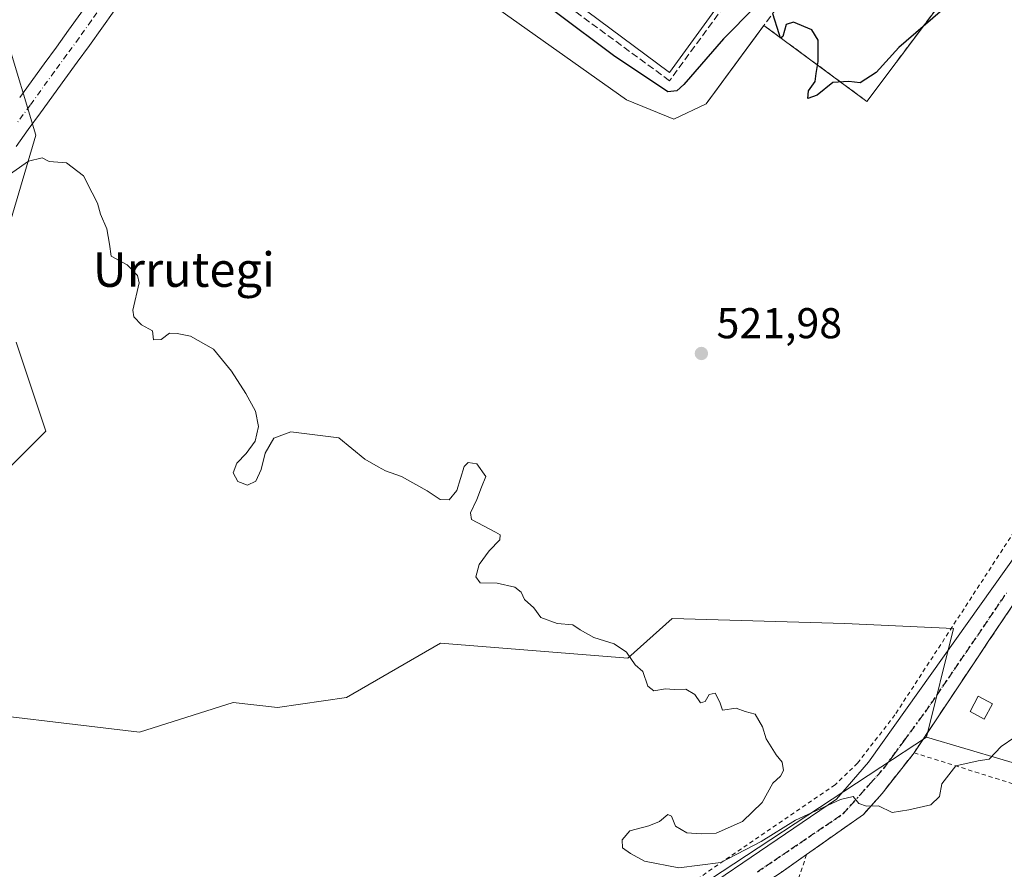
# Model space of a CAD drawing. Units: metres. Extents: x 617484 to 620930, y 4741001 to 4743373.
# Drawn here: x 618199 to 618428, y 4742831 to 4743028 of the extents above; entities that cross this region are included whole.
import ezdxf
from ezdxf.enums import TextEntityAlignment as Align

# ---------------------------------------------------------------- set-up
doc = ezdxf.new("R2010")
doc.units = ezdxf.units.M
doc.header["$MEASUREMENT"] = 0
for name, pattern in [('DGN Style 2', [1.6480167562047852, 0.988810053722871, -0.6592067024819142]), ('DGN Style 3', [2.307223458686699, 1.648016756204785, -0.6592067024819142]), ('DGN Style 4', [2.6384748266838614, 1.318413404963828, -0.6592067024819142, 0.001648016756204785, -0.6592067024819142]), ('DGN Style 5', [1.1536117293433497, 0.4944050268614355, -0.6592067024819142])]:
    doc.linetypes.add(name, pattern=pattern)
for name, color, linetype, lineweight in [('Alambrada', 7, 'DGN Style 2', 0), ('Arbolado forestal CxS', 92, 'Continuous', 0), ('Carretera de calzada única Cxs', 7, 'Continuous', 13), ('Carretera de calzada única eje', 7, 'DGN Style 4', 0), ('Curva de nivel maestra', 30, 'Continuous', 30), ('Curva de nivel normal', 30, 'Continuous', 0), ('Edificación ligera Cxs', 1, 'Continuous', 0), ('Elemento construido', 1, 'Continuous', 0), ('Explanada Cxs', 7, 'Continuous', 0), ('Instalación sanitaria CxS', 9, 'Continuous', 0), ('Muro lineal', 1, 'DGN Style 3', 13), ('Núcleo urbano CxS', 7, 'Continuous', 0), ('Obra de contención lineal', 1, 'DGN Style 3', 13), ('Pastizal CxS', 92, 'Continuous', 0), ('Punto de cota en terreno', 7, 'Continuous', 0), ('Roquedo CxS', 135, 'Continuous', 0), ('Ruta', 7, 'DGN Style 5', 30), ('Rótulo de punto de cota en terreno', 7, 'Continuous', 0), ('Texto cartográfico', 7, 'Continuous', 0), ('Vía urbana Cxs', 4, 'Continuous', 0), ('Vía urbana eje', 4, 'DGN Style 4', 0)]:
    doc.layers.add(name, color=color, linetype=linetype, lineweight=lineweight)
doc.styles.add('Style-Arial', font='txt')

# ---------------------------------------------------------------- blocks, each defined once
blk = doc.blocks.new('*U9')
at = {"layer": 'Arbolado forestal CxS', "color": 92, "linetype": 'Continuous', "lineweight": 0}
for points in [[(618195.9889000002, 4743024.451099999, 520.0822000000044), (618202.8639000002, 4743001.532500001, 520.3138000000035), (618197.1338999998, 4742982.051899999, 519.4116000000067)], [(618198.2792999997, 4742953.403700001, 518.9328999999998), (618205.1542999997, 4742932.776900001, 518.8162000000011), (618190.2569000004, 4742917.880100001, 518.1108999999997)], [(618178.7966999998, 4742868.6053, 517.1362999999983), (618226.9253000002, 4742862.875299999, 517.7825000000012), (618248.6979, 4742869.750499999, 518.5170000000071), (618259.0110999999, 4742868.604499999, 518.8147000000026), (618275.0541000003, 4742870.896299999, 518.8601000000053), (618296.8271000005, 4742883.501300001, 519.2424000000028), (618340.3718999998, 4742880.063100001, 520.0170999999973), (618350.6854999998, 4742889.2303, 520.4931999999973), (618390.7927000001, 4742888.084100001, 520.8012000000017), (618416.0028999997, 4742886.937899999, 521.3846999999951), (618409.7878999999, 4742861.6873, 520.4694000000018), (618399.1832999998, 4742854.719699999, 520.4330999999949), (618308.2405000003, 4742794.978900001, 517.8984000000055)]]:
    blk.add_polyline3d(points, dxfattribs=at)
blk = doc.blocks.new('5PATER')
at = {"layer": 'Roquedo CxS', "linetype": 'Continuous', "lineweight": 0}
h = blk.add_hatch(color=51, dxfattribs=at)
edge = h.paths.add_edge_path()
edge.add_ellipse((0, 0), major_axis=(-0.1095731443231308, -0.1110710700762829), ratio=0.9994222409660322, start_angle=0, end_angle=360)
blk = doc.blocks.new('*U37')
at = {"layer": 'Explanada Cxs', "color": 7, "linetype": 'Continuous', "lineweight": 0}
blk.add_polyline3d([(618316.1101000002, 4743085.0601, 527.3187000000034), (618347.0100999996, 4743061.7601, 527.2945999999939), (618365.3701, 4743048.4801, 527.3790000000008), (618366.0100999996, 4743048.2601, 527.392200000002), (618371.3701, 4743045.390100001, 527.3984999999957), (618350.0800999999, 4743016.0801, 526.1394), (618309.0800999999, 4743046.5601, 526.199299999993), (618287.2801000001, 4743062.0801, 525.9057999999932), (618285.8701, 4743063.140100001, 525.8113000000012), (618289.4801000003, 4743068.710100001, 526.1993999999977), (618291.7301000003, 4743068.0001, 526.2936000000045), (618293.4801000003, 4743067.920100001, 526.3491000000067), (618295.0500999996, 4743068.3201, 526.4017000000022), (618296.7301000003, 4743069.270099999, 526.5176999999967), (618310.7500999998, 4743088.9001, 527.1447999999946)], close=True, dxfattribs=at)
blk.add_3dface([(618337.6601, 4743058.140100001, 529.2265999999945), (618331.5301000001, 4743062.4801, 529.0767000000051), (618322.9200999998, 4743050.3101, 529.1931999999942), (618329.0500999996, 4743045.9801, 529.1468000000023)], dxfattribs=at)

msp = doc.modelspace()

# ---------------------------------------------------------------- linework, layer by layer
at = {"layer": 'Alambrada', "color": 7, "linetype": 'DGN Style 2', "lineweight": 0, "extrusion": (0.002409862807223073, -0.0007560353904638035, 0.9999968104807828), "elevation": -1574.158107330055, "flags": 128}
msp.add_lwpolyline([(618403.8180667969, 4742858.245464969), (618452.7782369488, 4742842.885460581)], dxfattribs=at)
at = {"layer": 'Alambrada', "color": 7, "linetype": 'DGN Style 2', "lineweight": 0, "extrusion": (-0.0064865568453244, -0.01920297270384728, 0.9997945641078609), "elevation": -94566.36887312461, "flags": 128}
msp.add_lwpolyline([(-931963.0039726808, 4690349.384428689), (-931963.0039726808, 4690328.85053908)], dxfattribs=at)
at = {"layer": 'Alambrada', "color": 7, "linetype": 'DGN Style 2', "lineweight": 0}
msp.add_polyline3d([(618458.6001000004, 4742951.040100001, 523.7431999999973), (618445.4401000004, 4742932.960100001, 523.0460000000021), (618402.4401000004, 4742866.880100001, 524.5132000000012), (618393.7600999996, 4742855.6801, 521.8776999999973), (618388.5201000003, 4742850.630100001, 524.5041000000056), (618324.3901000004, 4742806.800100001, 521.2210999999952), (618310.6801000005, 4742799.360099999, 519.0135000000009), (618303.3901000004, 4742796.800100001, 518.8665000000037), (618290.9901000002, 4742793.270099999, 519.9030999999959), (618279.3201000001, 4742792.3101, 520.4291999999987)], dxfattribs=at)
at = {"layer": 'Arbolado forestal CxS', "color": 92, "linetype": 'Continuous', "lineweight": 0}
for points in [[(618195.9889000002, 4743024.451099999, 520.0822000000044), (618202.8639000002, 4743001.532500001, 520.3138000000035), (618197.1338999998, 4742982.051899999, 519.4116000000067)], [(618198.2792999997, 4742953.403700001, 518.9328999999998), (618205.1542999997, 4742932.776900001, 518.8162000000011), (618190.2569000004, 4742917.880100001, 518.1108999999997)], [(618178.7966999998, 4742868.6053, 517.1362999999983), (618226.9253000002, 4742862.875299999, 517.7825000000012), (618248.6979, 4742869.750499999, 518.5170000000071), (618259.0110999999, 4742868.604499999, 518.8147000000026), (618275.0541000003, 4742870.896299999, 518.8601000000053), (618296.8271000005, 4742883.501300001, 519.2424000000028), (618340.3718999998, 4742880.063100001, 520.0170999999973), (618350.6854999998, 4742889.2303, 520.4931999999973), (618390.7927000001, 4742888.084100001, 520.8012000000017), (618416.0028999997, 4742886.937899999, 521.3846999999951), (618409.7878999999, 4742861.6873, 520.4694000000018)], [(617898.1233000001, 4742870.519500001, 506.9409000000014), (617898.3750999998, 4742870.5143, 506.9738000000071), (617937.5405000001, 4742869.691500001, 509.8534999999974), (617955.9435000002, 4742868.2459, 511.2863000000071), (617975.1294999998, 4742866.7389, 512.4247999999934), (618009.8554999996, 4742868.012700001, 513.5512000000017), (618093.0493000001, 4742844.244100001, 515.4833999999975), (618118.4363000002, 4742822.494700001, 515.3800999999949), (618162.6608999996, 4742801.7981, 516.3285000000033), (618172.1719000004, 4742797.3455, 516.3469000000041), (618210.8913000004, 4742788.9077, 516.4787000000069), (618295.0878999997, 4742794.159299999, 517.9858999999997), (618308.2405000003, 4742794.978900001, 517.8984000000055), (618399.1832999998, 4742854.719699999, 520.4330999999949), (618409.7878999999, 4742861.6873, 520.4694000000018)]]:
    msp.add_polyline3d(points, dxfattribs=at)
at = {"layer": 'Carretera de calzada única Cxs', "color": 7, "linetype": 'Continuous', "lineweight": 13}
for points in [[(618199.1067000004, 4743010.2487, 520.3853999999993), (618204.7856999999, 4743018.067100001, 520.9024999999965), (618207.6482999995, 4743021.980699999, 521.0080000000017), (618210.4836999997, 4743025.8607, 521.1465999999928), (618213.3119000001, 4743029.8639, 521.2502999999997), (618216.1529000001, 4743033.865300001, 521.3488999999972), (618218.9929000001, 4743037.875299999, 521.4294999999984), (618221.8356999997, 4743041.8795, 521.6119000000035), (618224.6946999999, 4743045.887900001, 521.7802999999985), (618227.5329, 4743049.895300001, 521.9823999999935), (618230.3743000003, 4743053.897500001, 522.321299999996), (618233.2242999999, 4743057.907500001, 522.3603000000003), (618247.0500999996, 4743075.460200001, 528.4360000000015)], [(618252.0099, 4743072.090299999, 524.5586000000039), (618249.6294999998, 4743069.235300001, 524.9671999999991), (618238.1157000001, 4743054.432700001, 522.5964999999997), (618235.2657000005, 4743050.422700001, 522.5411000000023), (618232.4272999996, 4743046.424699999, 522.1733999999997), (618229.5853000004, 4743042.4121, 521.9861999999994), (618226.7242999999, 4743038.400699999, 521.6916000000056), (618223.8872999996, 4743034.4047, 521.6002000000008), (618221.0472999997, 4743030.3947, 521.5439000000042), (618218.2083000002, 4743026.3961, 521.4168000000063), (618215.3563000001, 4743022.3595, 521.2630000000064), (618212.4918999998, 4743018.4395, 521.116399999999), (618209.6343, 4743014.5329, 520.8274999999994), (618203.9533000002, 4743006.7115, 520.5301999999938), (618201.0932999998, 4743002.8115, 520.3941999999952), (618198.2559000002, 4742998.904899999, 520.2235999999976)], [(618221.0472999997, 4743030.3947, 521.5439000000042), (618218.2083000002, 4743026.3961, 521.4168000000063), (618215.3563000001, 4743022.3595, 521.2630000000064), (618212.4918999998, 4743018.4395, 521.116399999999), (618209.6343, 4743014.5329, 520.8274999999994), (618203.9533000002, 4743006.7115, 520.5301999999938), (618201.0932999998, 4743002.8115, 520.3941999999952), (618198.2559000002, 4742998.904899999, 520.2235999999976)], [(618199.1067000004, 4743010.2487, 520.3853999999993), (618204.7856999999, 4743018.067100001, 520.9024999999965), (618207.6482999995, 4743021.980699999, 521.0080000000017), (618210.4836999997, 4743025.8607, 521.1465999999928), (618213.3119000001, 4743029.8639, 521.2502999999997)]]:
    msp.add_polyline3d(points, dxfattribs=at)
at = {"layer": 'Carretera de calzada única eje', "color": 7, "linetype": 'DGN Style 4', "lineweight": 0}
msp.add_polyline3d([(618255.5701000001, 4743084.210100001, 523.8592999999964), (618252.7301000003, 4743080.210100001, 523.7082999999984), (618249.8701, 4743076.190099999, 526.1852999999974), (618247.0301000001, 4743072.1801, 528.5270000000019), (618241.3501000004, 4743064.1801, 522.9964999999938), (618238.5100999996, 4743060.170100001, 522.5807000000059), (618229.9801000003, 4743048.1601, 522.0519000000058), (618227.1401000004, 4743044.1501, 521.8534000000072), (618224.2801000001, 4743040.140100001, 521.6704999999929), (618221.4401000004, 4743036.140100001, 521.5179999999964), (618218.6001000004, 4743032.130100001, 521.3910000000033), (618215.7600999996, 4743028.130100001, 521.2713999999978), (618212.9200999998, 4743024.110099999, 521.1022999999988), (618210.0701000001, 4743020.210100001, 521.0106999999989), (618207.2100999998, 4743016.300100001, 520.7743000000046), (618201.5301000001, 4743008.4801, 520.4731999999931), (618198.6700999998, 4743004.5801, 520.3445000000065)], dxfattribs=at)
at = {"layer": 'Curva de nivel maestra', "color": 30, "linetype": 'Continuous', "lineweight": 30, "elevation": 525, "flags": 128}
for points in [[(618369.9100000003, 4743031.2401), (618362.6100000005, 4743023.9001), (618353.3799999999, 4743013.2601), (618351.75, 4743011.790100001), (618349.6399999997, 4743011.550100001), (618337.04, 4743020.050100001), (618297.3300000001, 4743049.780099999)], [(618412.9299999997, 4743030.190099999), (618403.3600000005, 4743021.9001), (618398.0300000003, 4743016.0701), (618394.3600000005, 4743013.6501), (618391.7000000002, 4743013.950099999), (618388.0300000003, 4743013.710100001), (618384.3300000001, 4743010.780099999), (618382.2199999997, 4743010.0601), (618382.3600000005, 4743011.8201), (618383.8600000005, 4743013.9801), (618384.1399999997, 4743015.800100001), (618384.5899999999, 4743018.5801), (618384.6100000005, 4743023.610099999), (618383.0899999999, 4743025.950099999), (618378.8700000001, 4743027.780099999), (618377.1799999997, 4743027.220100001), (618376.3799999999, 4743024.4001), (618375.8200000003, 4743024.020099999), (618375.5, 4743025.030099999), (618374.0899999999, 4743029.6801)]]:
    msp.add_lwpolyline(points, dxfattribs=at)
at = {"layer": 'Curva de nivel normal', "color": 30, "linetype": 'Continuous', "lineweight": 0, "elevation": 520, "flags": 128}
msp.add_lwpolyline([(618194.6900000004, 4742990.9101), (618201.1399999997, 4742995.440099999), (618204.3499999996, 4742996.2501), (618205.9600000001, 4742995.4101), (618209.9699999997, 4742995.0801), (618213.9500000002, 4742992.0601), (618215.9100000003, 4742988.120100001), (618217.2000000002, 4742985.710100001), (618217.8799999999, 4742983.1601), (618219.3799999999, 4742979.770099999), (618220.0099999999, 4742976.190099999), (618220.3399999999, 4742973.4101), (618224.1100000005, 4742971.370100001), (618226.4900000002, 4742968.940099999), (618226.8799999999, 4742967.1801), (618225.4299999997, 4742960.850099999), (618225.6299999999, 4742959.3201), (618227.3799999999, 4742957.5001), (618229.9600000001, 4742956.0701), (618230.2100000001, 4742953.970100001), (618231.9600000001, 4742954.0601), (618233.9500000002, 4742955.5601), (618235.7300000006, 4742955.460100001), (618238.8200000003, 4742954.850099999), (618244.1100000005, 4742951.840100001), (618248.3399999999, 4742946.720100001), (618251.6500000004, 4742941.550100001), (618253.8600000005, 4742937.420100001), (618254.5700000003, 4742933.880100001), (618253.8099999996, 4742930.440099999), (618251.7300000006, 4742927.5701), (618249.5800000001, 4742925.340100001), (618248.7199999997, 4742923.090100001), (618249.7699999996, 4742921.090100001), (618252, 4742920.220100001), (618254, 4742921.120100001), (618255.1900000004, 4742923.8301), (618256.1600000003, 4742927.6501), (618258.1100000005, 4742931.1801), (618262.1100000005, 4742932.630100001), (618273.2199999997, 4742931.210100001), (618279.25, 4742926.2401), (618282.3499999996, 4742924.460100001), (618284.1100000005, 4742923.5601), (618287.7699999996, 4742922.220100001), (618293.7800000003, 4742918.9001), (618296.8099999996, 4742916.920100001), (618298.8600000005, 4742916.850099999), (618300.6900000004, 4742918.9801), (618302.3899999997, 4742924.600099999), (618303.2599999999, 4742925.4901), (618305.3200000003, 4742925.200099999), (618307.3799999999, 4742922.2601), (618306.3899999997, 4742919.780099999), (618305.3300000001, 4742916.9101), (618303.8700000001, 4742913.8101), (618304.0899999999, 4742912.290100001), (618309.6600000003, 4742909.290100001), (618310.7400000002, 4742908.690099999), (618310.6699999999, 4742907.550100001), (618308.1500000004, 4742904.970100001), (618305.8799999999, 4742901.8201), (618305.0599999996, 4742898.9101), (618306.0800000001, 4742897.530099999), (618310.04, 4742897.4901), (618314.1200000001, 4742896.5701), (618315.6100000005, 4742895.390100001), (618316.3899999997, 4742893.670100001), (618318.5800000001, 4742891.710100001), (618320.2100000001, 4742889.5001), (618323.9800000006, 4742888.100099999), (618327.6399999997, 4742887.7601), (618329.3399999999, 4742886.600099999), (618332.4600000001, 4742884.840100001), (618337.1699999999, 4742883.4001), (618340.1100000005, 4742881.420100001), (618342.0599999996, 4742878.4801), (618343.8700000001, 4742876.9801), (618345.0599999996, 4742873.5701), (618346.4400000004, 4742872.4801), (618349.0999999996, 4742872.950099999), (618351.1100000005, 4742872.790100001), (618353.8200000003, 4742872.860099999), (618355.9100000003, 4742871.590100001), (618357.2800000003, 4742869.670100001), (618358.3399999999, 4742870.020099999), (618359.2699999996, 4742871.5801), (618360.6500000004, 4742871.9101), (618361.7199999997, 4742869.8301), (618362.3399999999, 4742867.9901), (618365.5199999996, 4742868.460100001), (618367.6600000003, 4742867.6501), (618369.9400000004, 4742867.050100001), (618371.7000000002, 4742864.140100001), (618372.5499999998, 4742861.3301), (618374.8200000003, 4742857.600099999), (618376.2199999997, 4742855.890100001), (618376.54, 4742853.9801), (618375.8099999996, 4742852.610099999), (618374.0300000003, 4742851.030099999), (618371.6100000005, 4742846.5601), (618367.0300000003, 4742842.0801), (618360.8799999999, 4742839.420100001), (618357.4400000004, 4742839.280099999), (618354.1200000001, 4742839.460100001), (618351.4299999997, 4742841.0101), (618350.5599999996, 4742843.370100001), (618349.7100000001, 4742843.7401), (618347.7199999997, 4742842.100099999), (618345.2800000003, 4742841.130100001), (618340.8399999999, 4742839.970100001), (618339.0300000003, 4742837.880100001), (618339.1399999997, 4742835.9801), (618341.0199999996, 4742834.6801), (618344.2599999999, 4742832.880100001), (618352.2000000002, 4742831.3301), (618361.9800000006, 4742832.5801), (618371.3499999996, 4742837.440099999), (618379.3600000005, 4742842.390100001), (618389.7800000003, 4742847.220100001), (618392.7100000001, 4742847.940099999), (618394.04, 4742846.3301), (618395.8399999999, 4742845.6601), (618398.6299999999, 4742845.7401), (618401.7800000003, 4742844.2301), (618405.6699999999, 4742844.860099999), (618410.7599999999, 4742846.0001), (618412.7999999998, 4742847.920100001), (618413.2999999998, 4742850.9001), (618416.5599999996, 4742855.0101), (618421.75, 4742856.200099999), (618424.3200000003, 4742856.5701), (618427.1200000001, 4742859.5101), (618430.3099999996, 4742861.700099999)], dxfattribs=at)
at = {"layer": 'Edificación ligera Cxs', "color": 1, "linetype": 'Continuous', "lineweight": 0}
msp.add_polyline3d([(618425.0701000001, 4742869.470100001, 522.3341999999975), (618423.1901000004, 4742865.9101, 522.5329000000056), (618419.8701, 4742867.6801, 522.4331999999995), (618421.7600999996, 4742871.2301, 522.3255000000064), (618425.0701000001, 4742869.470100001, 522.3341999999975)], dxfattribs=at)
msp.add_3dface([(618425.0701000001, 4742869.470100001, 522.5329000000056), (618423.1901000004, 4742865.9101, 522.5329000000056), (618419.8701, 4742867.6801, 522.5329000000056), (618421.7600999996, 4742871.2301, 522.5329000000056)], dxfattribs=at)
at = {"layer": 'Elemento construido', "color": 1, "linetype": 'Continuous', "lineweight": 0}
msp.add_polyline3d([(618357.1001000004, 4743067.3201, 530.842499999999), (618356.5701000001, 4743066.800100001, 530.4046999999991), (618372.2100999998, 4743053.590100001, 528.9425999999949), (618373.2801000001, 4743051.590100001, 528.8438000000025), (618373.3201000001, 4743049.920100001, 528.2828000000009), (618371.6401000004, 4743045.7601, 527.422900000005), (618371.3701, 4743045.390100001, 527.3984999999957), (618350.0800999999, 4743016.0801, 526.1394), (618309.0800999999, 4743046.5601, 526.199299999993), (618287.2801000001, 4743062.0801, 525.9057999999932), (618285.8701, 4743063.140100001, 525.8113000000012), (618267.1201, 4743077.270099999, 524.4824999999983), (618265.1201, 4743078.4801, 524.3040999999939), (618259.6001000004, 4743078.3201, 523.9161000000023), (618257.1201, 4743077.5101, 523.7571000000025), (618255.2801000001, 4743076.2401, 523.8028999999951), (618252.0100999996, 4743072.090100001, 524.5584999999992), (618253.3701, 4743071.190099999, 524.0662000000011)], dxfattribs=at)
at = {"layer": 'Explanada Cxs', "color": 7, "linetype": 'Continuous', "lineweight": 0}
msp.add_polyline3d([(618371.3701, 4743045.390100001, 527.3984999999957), (618350.0800999999, 4743016.0801, 526.1394), (618309.0800999999, 4743046.5601, 526.199299999993), (618287.2801000001, 4743062.0801, 525.9057999999932), (618285.8701, 4743063.140100001, 525.8113000000012)], dxfattribs=at)
at = {"layer": 'Instalación sanitaria CxS', "color": 9, "linetype": 'Continuous', "lineweight": 0, "extrusion": (-0.09420834036038211, -0.04289354544781558, 0.9946280371905162), "elevation": -261178.0712134614, "flags": 128}
msp.add_lwpolyline([(-4060414.032975565, 2514708.07800273), (-4060392.088619656, 2514667.708432342), (-4060418.06304543, 2514653.151892507)], dxfattribs=at)
at = {"layer": 'Instalación sanitaria CxS', "color": 9, "linetype": 'Continuous', "lineweight": 0, "extrusion": (-0.05215469865536337, -0.0706787427729441, 0.9961347312127031), "elevation": -366958.4264251671, "flags": 128}
msp.add_lwpolyline([(-2318635.37372276, 4167488.551023073), (-2318635.37372276, 4167465.844571781)], dxfattribs=at)
at = {"layer": 'Instalación sanitaria CxS', "color": 9, "linetype": 'Continuous', "lineweight": 0}
for points in [[(618423.3701, 4743045.970100001, 531.4811000000045), (618395.9200999998, 4743009.360099999, 527.3022999999957), (618371.9801000003, 4743027.0001, 525.7954999999929), (618358.5500999996, 4743008.800100001, 523.8010000000068), (618351.0723000001, 4743005.2304, 523.7838999999949), (618340.0459000003, 4743009.718599999, 524.0748000000021), (618253.3701, 4743071.190099999, 524.0662000000011)], [(618358.5500999996, 4743008.800100001, 523.8010000000068), (618351.0723000001, 4743005.2304, 523.7838999999949), (618340.0459000003, 4743009.718599999, 524.0748000000021), (618253.3701, 4743071.190099999, 524.0662000000011)]]:
    msp.add_polyline3d(points, dxfattribs=at)
at = {"layer": 'Muro lineal', "color": 1, "linetype": 'DGN Style 3', "lineweight": 13, "extrusion": (0.8044449027313809, -0.594015712433257, 0.003705651347535899), "elevation": -2319984.426756416, "flags": 128}
msp.add_lwpolyline([(4182871.825838401, 9124.719667136884), (4182855.285328884, 9122.911554722465), (4182832.666645338, 9120.917041028248)], dxfattribs=at)
at = {"layer": 'Muro lineal', "color": 1, "linetype": 'DGN Style 3', "lineweight": 13}
msp.add_polyline3d([(618474.1201, 4742891.190099999, 518.2798000000039), (618479.3501000004, 4742943.520099999, 520.4094000000041), (618478.9200999998, 4742944.800100001, 520.4002000000038), (618477.6001000004, 4742945.190099999, 520.858600000007), (618475.9600999998, 4742944.720100001, 521.0277999999962), (618472.8400999998, 4742941.600099999, 521.1483000000007), (618457.3901000004, 4742927.6801, 523.101999999999), (618452.1201, 4742923.600099999, 523.3099999999977), (618449.8501000004, 4742921.200099999, 523.0862999999954), (618447.7600999996, 4742918.960100001, 523.0225999999967), (618444.8400999998, 4742914.5601, 522.6300999999949), (618424.1201, 4742883.9101, 521.6913999999961), (618406.8701, 4742858.0801, 521.3364000000003), (618399.4401000004, 4742848.640100001, 521.0418000000063), (618395.1201, 4742843.7601, 521.0488999999943), (618381.9200999998, 4742834.460100001, 521.4284000000043), (618376.0301000001, 4742830.3101, 521.9542999999976)], dxfattribs=at)
at = {"layer": 'Núcleo urbano CxS', "color": 7, "linetype": 'Continuous', "lineweight": 0, "extrusion": (0.05450217092382268, -0.04236182745766189, 0.9976146495210653), "elevation": -166692.3845937996, "flags": 128}
msp.add_lwpolyline([(4124251.858275554, 2416594.334998365), (4124272.187077538, 2416542.400349047), (4124295.522042681, 2416551.57909209)], dxfattribs=at)
at = {"layer": 'Núcleo urbano CxS', "color": 7, "linetype": 'Continuous', "lineweight": 0}
for points in [[(618423.3765000004, 4743045.965299999, 525.4759000000049), (618395.9199999999, 4743009.359999999, 524.2309999999999), (618371.9800000006, 4743027, 524.8230999999942), (618371.9447999997, 4743026.952299999, 524.8249999999971), (618370.8277000004, 4743025.437999999, 524.8228999999993), (618358.5599999996, 4743008.800000001, 523.7877000000008), (618358.5532000001, 4743008.804300001, 523.7880000000005), (618358.5500999996, 4743008.800100001, 523.7875000000058), (618351.0723000001, 4743005.2304, 523.7801000000036), (618340.0459000003, 4743009.718599999, 523.5984000000026), (618253.3701, 4743071.190099999, 523.2443000000058)], [(618253.3701, 4743071.190099999, 523.2443000000058), (618340.0459000003, 4743009.718599999, 523.5984000000026), (618351.0723000001, 4743005.2304, 523.7801000000036), (618358.5500999996, 4743008.800100001, 523.7875000000058), (618358.5532000001, 4743008.804300001, 523.7880000000005), (618358.5599999996, 4743008.800000001, 523.7877000000008), (618370.8277000004, 4743025.437999999, 524.8228999999993), (618371.9447999997, 4743026.952299999, 524.8249999999971), (618371.9800000006, 4743027, 524.8230999999942), (618395.9199999999, 4743009.359999999, 524.2309999999999), (618423.3765000004, 4743045.965299999, 525.4759000000049)], [(617898.1233000001, 4742870.519500001, 506.9409000000014), (617898.3750999998, 4742870.5143, 506.9738000000071), (617937.5405000001, 4742869.691500001, 509.8534999999974), (617955.9435000002, 4742868.2459, 511.2863000000071), (617975.1294999998, 4742866.7389, 512.4247999999934), (618009.8554999996, 4742868.012700001, 513.5512000000017), (618093.0493000001, 4742844.244100001, 515.4833999999975), (618118.4363000002, 4742822.494700001, 515.3800999999949), (618162.6608999996, 4742801.7981, 516.3285000000033), (618172.1719000004, 4742797.3455, 516.3469000000041), (618210.8913000004, 4742788.9077, 516.4787000000069), (618295.0878999997, 4742794.159299999, 517.9858999999997), (618308.2405000003, 4742794.978900001, 517.8984000000055), (618399.1832999998, 4742854.719699999, 520.4330999999949), (618409.7878999999, 4742861.6873, 520.4694000000018)], [(618308.2405000003, 4742794.978900001, 517.8984000000055), (618399.1832999998, 4742854.719699999, 520.4330999999949), (618409.7878999999, 4742861.6873, 520.4694000000018), (618463.1706999998, 4742845.942700001, 516.8843999999954), (618470.2610999999, 4742869.986300001, 517.5179999999964), (618518.8683000002, 4742855.652899999, 510.1353999999993), (618572.0751, 4742839.962900001, 508.6713000000018), (618571.8709000006, 4742839.270300001, 508.6591000000044), (618571.3183000004, 4742837.396700001, 508.6377999999968), (618566.6520999996, 4742821.571699999, 508.1520000000019)]]:
    msp.add_polyline3d(points, dxfattribs=at)
at = {"layer": 'Obra de contención lineal', "color": 1, "linetype": 'DGN Style 3', "lineweight": 13}
for points in [[(618408.2100999998, 4743048.2401, 528.4858999999997), (618403.9600999998, 4743042.1601, 529.0182000000059), (618381.8000999996, 4743057.590100001, 530.5715000000055), (618350.0800999999, 4743014.1601, 525.7639999999956), (618285.8000999996, 4743061.190099999, 525.5767000000051), (618268.1700999998, 4743074.880100001, 524.7767000000022), (618265.5601000005, 4743076.3101, 524.3699000000051), (618260.0500999996, 4743076.0001, 523.9155000000028), (618257.2801000001, 4743074.880100001, 523.8132000000041), (618255.0500999996, 4743073.350099999, 523.9533999999985), (618253.3701, 4743071.190099999, 524.0662000000011), (618252.7600999996, 4743068.1601, 524.0362000000023), (618252.7600999996, 4743065.270099999, 524.6339000000007), (618252.7600999996, 4743064.3201, 524.8950000000041), (618254.2500999998, 4743061.4301, 525.7740999999951), (618256.6901000004, 4743058.390100001, 528.3417999999947)], [(618371.9801000003, 4743027.0001, 525.7954999999929), (618395.9200999998, 4743009.360099999, 527.3022999999957), (618423.3701, 4743045.970100001, 531.4811000000045), (618433.3400999998, 4743059.2401, 530.7200000000012)]]:
    msp.add_polyline3d(points, dxfattribs=at)
at = {"layer": 'Pastizal CxS', "color": 92, "linetype": 'Continuous', "lineweight": 0, "extrusion": (0.05450217092382268, -0.04236182745766189, 0.9976146495210653), "elevation": -166692.3845937996, "flags": 128}
msp.add_lwpolyline([(4124251.858275554, 2416594.334998365), (4124272.187077538, 2416542.400349047), (4124295.522042681, 2416551.57909209)], dxfattribs=at)
at = {"layer": 'Pastizal CxS', "color": 92, "linetype": 'Continuous', "lineweight": 0}
for points in [[(618253.3701, 4743071.190099999, 523.2443000000058), (618340.0459000003, 4743009.718599999, 523.5984000000026), (618351.0723000001, 4743005.2304, 523.7801000000036), (618358.5500999996, 4743008.800100001, 523.7875000000058), (618358.5532000001, 4743008.804300001, 523.7880000000005), (618358.5599999996, 4743008.800000001, 523.7877000000008), (618370.8277000004, 4743025.437999999, 524.8228999999993), (618371.9447999997, 4743026.952299999, 524.8249999999971), (618371.9800000006, 4743027, 524.8230999999942), (618395.9199999999, 4743009.359999999, 524.2309999999999), (618423.3765000004, 4743045.965299999, 525.4759000000049)], [(618253.3701, 4743071.190099999, 523.2443000000058), (618340.0459000003, 4743009.718599999, 523.5984000000026), (618351.0723000001, 4743005.2304, 523.7801000000036), (618358.5500999996, 4743008.800100001, 523.7875000000058), (618358.5532000001, 4743008.804300001, 523.7880000000005), (618358.5599999996, 4743008.800000001, 523.7877000000008), (618370.8277000004, 4743025.437999999, 524.8228999999993), (618371.9447999997, 4743026.952299999, 524.8249999999971), (618371.9800000006, 4743027, 524.8230999999942), (618395.9199999999, 4743009.359999999, 524.2309999999999), (618423.3765000004, 4743045.965299999, 525.4759000000049)], [(618501.5395000001, 4743047.5843, 525.9449000000022), (618489.2355000004, 4743020.988500001, 525.2798999999941), (618474.5691000001, 4742985.363299999, 524.0975000000036), (618466.1507000001, 4742961.022500001, 523.2369999999937), (618459.1574999997, 4742951.6185, 523.1407000000036), (618465.1875, 4742949.8267, 522.9815999999992), (618477.2710999995, 4742946.236300001, 519.5037000000011), (618479.9584999997, 4742944.6591, 519.0252000000038), (618470.2610999999, 4742869.986300001, 517.5179999999964), (618463.1706999998, 4742845.942700001, 516.8843999999954), (618409.7878999999, 4742861.6873, 520.4694000000018), (618416.0028999997, 4742886.937899999, 521.3846999999951), (618390.7927000001, 4742888.084100001, 520.8012000000017), (618350.6854999998, 4742889.2303, 520.4931999999973), (618340.3718999998, 4742880.063100001, 520.0170999999973), (618296.8271000005, 4742883.501300001, 519.2424000000028), (618275.0541000003, 4742870.896299999, 518.8601000000053), (618259.0110999999, 4742868.604499999, 518.8147000000026), (618248.6979, 4742869.750499999, 518.5170000000071), (618226.9253000002, 4742862.875299999, 517.7825000000012), (618178.7966999998, 4742868.6053, 517.1362999999983)], [(618197.1338999998, 4742982.051899999, 519.4116000000067), (618202.8639000002, 4743001.532500001, 520.3138000000035), (618195.9889000002, 4743024.451099999, 520.0822000000044)], [(618195.9889000002, 4743024.451099999, 520.0822000000044), (618202.8639000002, 4743001.532500001, 520.3138000000035), (618197.1338999998, 4742982.051899999, 519.4116000000067)], [(618190.2569000004, 4742917.880100001, 518.1108999999997), (618205.1542999997, 4742932.776900001, 518.8162000000011), (618198.2792999997, 4742953.403700001, 518.9328999999998)], [(618198.2792999997, 4742953.403700001, 518.9328999999998), (618205.1542999997, 4742932.776900001, 518.8162000000011), (618190.2569000004, 4742917.880100001, 518.1108999999997)], [(618178.7966999998, 4742868.6053, 517.1362999999983), (618226.9253000002, 4742862.875299999, 517.7825000000012), (618248.6979, 4742869.750499999, 518.5170000000071), (618259.0110999999, 4742868.604499999, 518.8147000000026), (618275.0541000003, 4742870.896299999, 518.8601000000053), (618296.8271000005, 4742883.501300001, 519.2424000000028), (618340.3718999998, 4742880.063100001, 520.0170999999973), (618350.6854999998, 4742889.2303, 520.4931999999973), (618390.7927000001, 4742888.084100001, 520.8012000000017), (618416.0028999997, 4742886.937899999, 521.3846999999951), (618409.7878999999, 4742861.6873, 520.4694000000018)]]:
    msp.add_polyline3d(points, dxfattribs=at)
at = {"layer": 'Ruta', "color": 7, "linetype": 'DGN Style 5', "lineweight": 30}
msp.add_polyline3d([(618370.5301000001, 4742830.440099999, 519.8464999999997), (618374.5100999996, 4742833.1501, 519.8919000000024), (618378.5100999996, 4742835.850099999, 520.2375000000029), (618382.5100999996, 4742838.5701, 520.0378999999957), (618386.5000999998, 4742841.270099999, 520.2975000000006), (618390.4801000003, 4742843.9901, 520.3025999999954), (618396.7100999998, 4742850.940099999, 520.5991000000067), (618399.8201000001, 4742854.4301, 520.6010999999999), (618402.2500999998, 4742857.7301, 520.529999999999), (618404.6700999998, 4742861.0101, 520.9449000000022), (618409.5100999996, 4742867.600099999, 521.1530000000057), (618412.2301000003, 4742871.5701, 521.061799999996), (618414.9401000004, 4742875.5101, 521.4437000000034), (618417.6401000004, 4742879.4801, 521.3371000000043), (618420.3501000004, 4742883.4301, 521.5589000000036), (618423.0500999996, 4742887.390100001, 521.3987999999954), (618425.6901000004, 4742891.290100001, 521.6318000000028), (618428.3201000001, 4742895.1801, 521.8347999999969)], dxfattribs=at)
at = {"layer": 'Vía urbana Cxs', "color": 4, "linetype": 'Continuous', "lineweight": 0}
for points in [[(618083.8586999997, 4742844.3081, 515.1304999999993), (618086.2817000002, 4742842.868100001, 515.3315000000002), (618110.8880000003, 4742828.421800001, 516.6045000000013), (618154.2268000003, 4742803.498000001, 515.9645000000019), (618171.2131000003, 4742796.195499999, 516.368100000007), (618186.6118999999, 4742793.814200001, 516.7201999999961), (618203.7569000004, 4742791.591700001, 517.3147000000026), (618237.0944999997, 4742790.798000001, 518.7926000000007), (618276.6233000001, 4742790.4805, 520.1619000000064), (618292.1809, 4742790.956700001, 519.2715000000027), (618302.8170999996, 4742792.8617, 518.1252999999997), (618315.1996999999, 4742797.9418, 518.4527999999991), (618341.2346999999, 4742814.927999999, 520.0656000000017), (618388.8597999997, 4742847.313100001, 521.109700000001), (618396.3211000003, 4742855.885600001, 521.110400000005), (618439.6599000003, 4742916.845699999, 523.6918000000006), (618461.9200999998, 4742952.170100001, 523.5249999999943)], [(618341.2346999999, 4742814.927999999, 520.0656000000017), (618388.8597999997, 4742847.313100001, 521.109700000001), (618396.3211000003, 4742855.885600001, 521.110400000005), (618439.6599000003, 4742916.845699999, 523.6918000000006), (618461.9200999998, 4742952.170100001, 523.5249999999943), (618463.6201, 4742951.3475, 523.428700000004), (618465.3000999996, 4742950.540100001, 523.4333000000044), (618462.6787, 4742943.1983, 523.213499999998), (618457.1224999996, 4742933.6733, 522.7057000000059), (618450.6864999998, 4742922.0844, 523.2133999999933), (618449.8501000004, 4742921.200099999, 523.0862999999954), (618447.7600999996, 4742918.960100001, 523.0225999999967), (618444.8400999998, 4742914.5601, 522.6300999999949), (618424.1201, 4742883.9101, 521.6913999999961), (618421.6058999998, 4742880.145400001, 522.1411999999982), (618420.3339000001, 4742878.240599999, 522.1616999999969), (618406.8701, 4742858.0801, 521.3364000000003), (618399.4401000004, 4742848.640100001, 521.0418000000063), (618395.1201, 4742843.7601, 521.0488999999943), (618381.9200999998, 4742834.460100001, 521.4284000000043), (618376.0301000001, 4742830.3101, 521.9542999999976)], [(618450.6864999998, 4742922.0844, 523.2133999999933), (618449.8501000004, 4742921.200099999, 523.0862999999954), (618447.7600999996, 4742918.960100001, 523.0225999999967), (618444.8400999998, 4742914.5601, 522.6300999999949), (618424.1201, 4742883.9101, 521.6913999999961), (618421.6058999998, 4742880.145400001, 522.1411999999982), (618420.3339000001, 4742878.240599999, 522.1616999999969), (618406.8701, 4742858.0801, 521.3364000000003)], [(618406.8701, 4742858.0801, 521.3364000000003), (618399.4401000004, 4742848.640100001, 521.0418000000063), (618395.1201, 4742843.7601, 521.0488999999943), (618381.9200999998, 4742834.460100001, 521.4284000000043)], [(618381.9200999998, 4742834.460100001, 521.4284000000043), (618376.0301000001, 4742830.3101, 521.9542999999976), (618374.6798, 4742829.4352, 521.5964999999997), (618311.3501000004, 4742788.4001, 518.8194999999978)]]:
    msp.add_polyline3d(points, dxfattribs=at)
at = {"layer": 'Vía urbana eje', "color": 4, "linetype": 'DGN Style 4', "lineweight": 0}
msp.add_polyline3d([(618370.5301000001, 4742830.440099999, 519.8464999999997), (618374.5100999996, 4742833.1501, 519.8919000000024), (618378.5100999996, 4742835.850099999, 520.2375000000029), (618382.5100999996, 4742838.5701, 520.0378999999957), (618386.5000999998, 4742841.270099999, 520.2975000000006), (618390.4801000003, 4742843.9901, 520.3025999999954), (618396.7100999998, 4742850.940099999, 520.5991000000067), (618399.8201000001, 4742854.4301, 520.6010999999999), (618402.2500999998, 4742857.7301, 520.529999999999), (618404.6700999998, 4742861.0101, 520.9449000000022), (618409.5100999996, 4742867.600099999, 521.1530000000057), (618412.2301000003, 4742871.5701, 521.061799999996), (618414.9401000004, 4742875.5101, 521.4437000000034), (618417.6401000004, 4742879.4801, 521.3371000000043), (618420.3501000004, 4742883.4301, 521.5589000000036), (618423.0500999996, 4742887.390100001, 521.3987999999954), (618425.6901000004, 4742891.290100001, 521.6318000000028), (618428.3201000001, 4742895.1801, 521.8347999999969)], dxfattribs=at)

# ---------------------------------------------------------------- block references
at = {"layer": 'Arbolado forestal CxS', "color": 92, "linetype": 'Continuous', "lineweight": 0}
msp.add_blockref('*U9', (0, 0), dxfattribs=at)
at = {"layer": 'Explanada Cxs', "color": 7, "linetype": 'Continuous', "lineweight": 0}
msp.add_blockref('*U37', (0, 0), dxfattribs=at)
at = {"layer": 'Punto de cota en terreno', "color": 7, "linetype": 'Continuous', "lineweight": 0, "xscale": 10, "yscale": 10, "zscale": 10}
msp.add_blockref('5PATER', (618357.4699999997, 4742950.810000001, 521.9799999999959), dxfattribs=at)

# ---------------------------------------------------------------- texts
at = {"layer": 'Rótulo de punto de cota en terreno', "color": 7, "linetype": 'Continuous', "lineweight": 0, "style": 'Style-Arial'}
msp.add_text('521,98', height=7.000000000000002, dxfattribs=at).set_placement((618360.9978, 4742954.3378))
at = {"layer": 'Texto cartográfico', "color": 7, "linetype": 'Continuous', "lineweight": 0, "style": 'Style-Arial'}
msp.add_text('Urrutegi', height=8, dxfattribs=at).set_placement((618237.2419024388, 4742970.290150001), align=Align.MIDDLE_CENTER)

doc.saveas('drawing.dxf')
